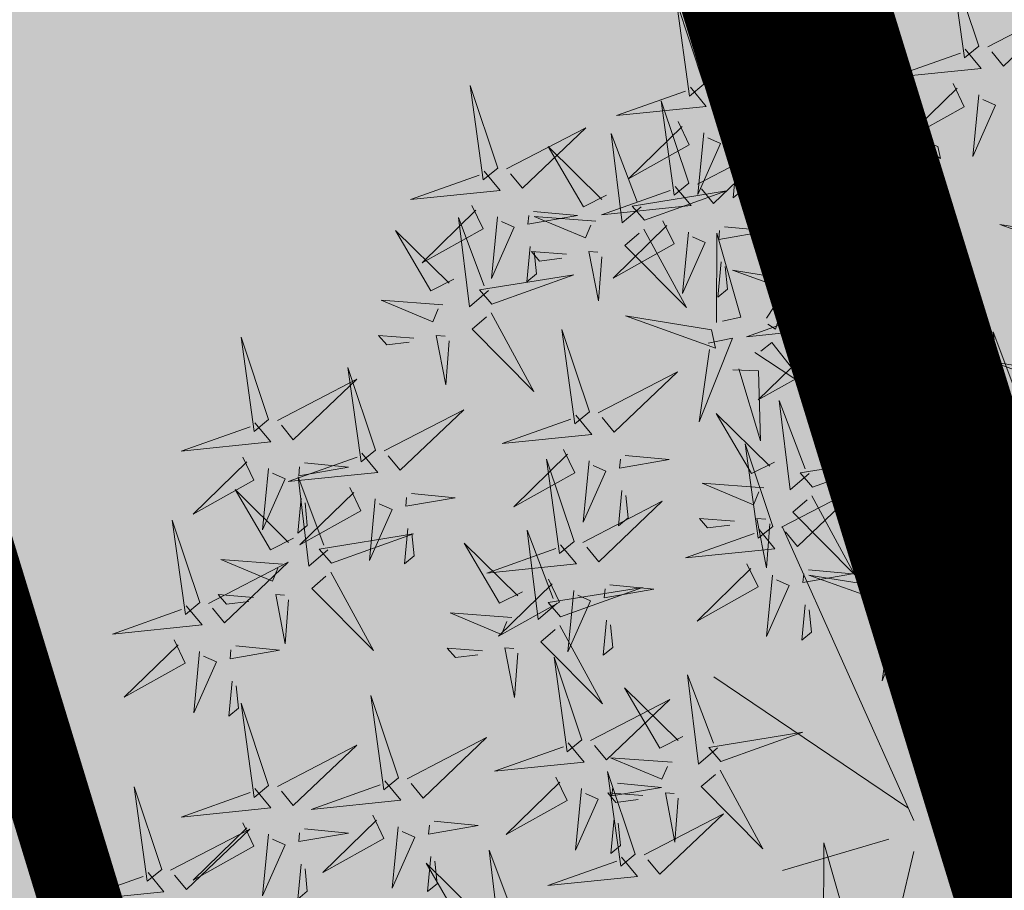
# Model space of a CAD drawing. Extents: x 552215 to 556066, y 6583849 to 6586487.
# Drawn here: x 553020 to 553024, y 6585627 to 6585630 of the extents above; entities that cross this region are included whole.
import ezdxf

# ---------------------------------------------------------------- set-up
doc = ezdxf.new("R2010")
doc.units = 0
for name, color, linetype in [('+PUUD', 86, 'Continuous'), ('OPT-asf-uus', 253, 'Continuous'), ('Planeeritav haljastus', 7, 'Continuous'), ('SWECO-DP PLAN KATTESERV', 241, 'Continuous'), ('SWECO-DP PLAN KRUNDIPIIR', 1, 'Continuous'), ('SWECo-DP PLAN PARKIMINE', 7, 'Continuous'), ('SWECO-DP-PLAN TEE', 253, 'Continuous')]:
    doc.layers.add(name, color=color, linetype=linetype)
for name, color, linetype, lineweight in [('AS_katend_asfalt_KT_t2', 254, 'Continuous', 9), ('HALJASTUS', 3, 'Continuous', 9), ('PIIR', 32, 'Continuous', 9), ('TEE', 7, 'Continuous', 9)]:
    doc.layers.add(name, color=color, linetype=linetype, lineweight=lineweight)
doc.layers.add('OPT-halj-muru', color=7, linetype='Continuous', lineweight=25, true_color=0xe9ffa3)

# ---------------------------------------------------------------- blocks, each defined once
blk = doc.blocks.new('dsfsdf')
at = {"layer": '+PUUD', "color": 32, "lineweight": 13}
for p, q in [((545104.8467, 6584745.7646), (545105.0814, 6584746.3228)), ((545104.7908, 6584745.7311), (545104.5561, 6584746.2558)), ((545104.7796, 6584745.7535), (545104.4332, 6584745.9879)), ((545104.8355, 6584745.7311), (545105.1932, 6584745.8539)), ((545104.8467, 6584745.72), (545105.1038, 6584745.7535)), ((545104.7461, 6584745.6976), (545104.5561, 6584745.6418)), ((545104.7908, 6584745.6753), (545104.6902, 6584745.2511))]:
    blk.add_line(p, q, dxfattribs=at)
at = {"layer": '+PUUD', "lineweight": 13}
for points in [[(545104.9069, 6584747.1163), (545104.8576, 6584747.2639), (545104.8811, 6584747.095), (545104.9069, 6584747.1163)], [(545104.4155, 6584747.0481), (545104.3661, 6584747.1957), (545104.3896, 6584747.0268), (545104.4155, 6584747.0481)], [(545104.9227, 6584747.1148), (545105.0646, 6584747.1883), (545104.9511, 6584747.0803), (545104.9298, 6584747.1061)], [(545104.6425, 6584746.9765), (545104.6432, 6584747.1364), (545104.6863, 6584746.9857), (545104.6535, 6584746.9788)], [(545104.4312, 6584747.0466), (545104.5731, 6584747.1201), (545104.4596, 6584747.0121), (545104.4383, 6584747.038)], [(545104.8826, 6584747.1107), (545104.9111, 6584747.0762), (545104.7508, 6584747.06), (545104.874, 6584747.1036)], [(545104.3911, 6584747.0425), (545104.4196, 6584747.008), (545104.2593, 6584746.9918), (545104.3825, 6584747.0354)], [(545104.7323, 6584746.984), (545104.7755, 6584747.0501), (545104.7479, 6584746.9645), (545104.7346, 6584746.9731)], [(545104.8609, 6584747.0493), (545104.8807, 6584747.0077), (545104.7718, 6584746.9469), (545104.868, 6584747.0407)], [(545104.9065, 6584747.029), (545104.896, 6584746.919), (545104.9365, 6584747.0103), (545104.9137, 6584747.0204)], [(545104.3881, 6584746.8708), (545104.3388, 6584747.0184), (545104.3623, 6584746.8495), (545104.3881, 6584746.8708)], [(545104.6339, 6584746.9633), (545104.4802, 6584746.988), (545104.6408, 6584746.9305), (545104.6339, 6584746.9633)], [(545104.0626, 6584746.8966), (545104.2045, 6584746.9701), (545104.091, 6584746.8621), (545104.0697, 6584746.888)], [(545104.3694, 6584746.9811), (545104.3892, 6584746.9396), (545104.2803, 6584746.8787), (545104.3765, 6584746.9725)], [(545104.4794, 6584746.9705), (545104.5581, 6584746.9629), (545104.4693, 6584746.9477), (545104.4708, 6584746.9634)], [(545104.3031, 6584746.8289), (545104.2692, 6584746.7998), (545104.2497, 6584746.9596), (545104.2958, 6584746.8374)], [(545104.4151, 6584746.9609), (545104.4045, 6584746.8508), (545104.445, 6584746.9421), (545104.4222, 6584746.9522)], [(545104.7853, 6584746.9495), (545104.8382, 6584746.915), (545104.8336, 6584746.9369), (545104.7962, 6584746.9518)], [(545104.2413, 6584746.8494), (545104.2001, 6584746.8287), (545104.137, 6584746.9364), (545104.2328, 6584746.8421)], [(545104.4039, 6584746.8693), (545104.5458, 6584746.9429), (545104.4323, 6584746.8348), (545104.411, 6584746.8607)], [(545104.6276, 6584746.9392), (545104.6713, 6584746.9484), (545104.6114, 6584746.7989), (545104.6298, 6584746.9282)], [(545104.711, 6584746.9225), (545104.8036, 6584746.8621), (545104.7415, 6584746.9403), (545104.7219, 6584746.9248)], [(545104.4734, 6584746.9076), (545104.4674, 6584746.8447), (545104.4847, 6584746.8589), (545104.4805, 6584746.899)], [(545104.6718, 6584746.8914), (545104.7179, 6584746.8897), (545104.7213, 6584746.765), (545104.6828, 6584746.8937)], [(545104.3638, 6584746.8653), (545104.3923, 6584746.8308), (545104.232, 6584746.8145), (545104.3552, 6584746.8582)], [(545104.6289, 6584746.7038), (545104.6295, 6584746.8637), (545104.6726, 6584746.713), (545104.6398, 6584746.7061)], [(545104.3092, 6584746.8047), (545104.4558, 6584746.8571), (545104.2874, 6584746.8301), (545104.3092, 6584746.8047)], [(545104.0008, 6584746.8312), (545104.0206, 6584746.7896), (545103.9116, 6584746.7287), (545104.0079, 6584746.8225)], [(545104.0301, 6584746.6789), (545103.9962, 6584746.6498), (545103.9767, 6584746.8096), (545104.0228, 6584746.6874)], [(545104.0464, 6584746.8109), (545104.0359, 6584746.7008), (545104.0764, 6584746.7921), (545104.0535, 6584746.8022)], [(545104.1108, 6584746.8205), (545104.1894, 6584746.8129), (545104.1007, 6584746.7977), (545104.1022, 6584746.8134)], [(545104.2219, 6584746.8033), (545104.1117, 6584746.8116), (545104.2038, 6584746.773), (545104.2135, 6584746.796)], [(545104.3421, 6584746.8039), (545104.3619, 6584746.7623), (545104.2529, 6584746.7014), (545104.3492, 6584746.7953)], [(545104.4521, 6584746.7932), (545104.5308, 6584746.7856), (545104.442, 6584746.7704), (545104.4435, 6584746.7861)], [(545104.6475, 6584746.6527), (545104.5982, 6584746.8003), (545104.6217, 6584746.6314), (545104.6475, 6584746.6527)], [(545105.0981, 6584746.7724), (545104.9444, 6584746.7971), (545105.105, 6584746.7396), (545105.0981, 6584746.7724)], [(545104.308, 6584746.7889), (545104.3844, 6584746.6486), (545104.2741, 6584746.7598), (545104.2995, 6584746.7817)], [(545104.3877, 6584746.7836), (545104.3772, 6584746.6735), (545104.4177, 6584746.7648), (545104.3949, 6584746.775)], [(545104.4377, 6584746.622), (545104.4384, 6584746.7818), (545104.4815, 6584746.6312), (545104.4487, 6584746.6243)], [(545104.7187, 6584746.7113), (545104.7619, 6584746.7774), (545104.7342, 6584746.6917), (545104.721, 6584746.7004)], [(545104.1048, 6584746.7576), (545104.0988, 6584746.6947), (545104.116, 6584746.7089), (545104.1119, 6584746.749)], [(545104.1699, 6584746.7439), (545104.1069, 6584746.7486), (545104.1214, 6584746.7317), (545104.1614, 6584746.7366)], [(545104.2329, 6584746.7391), (545104.2269, 6584746.6604), (545104.2099, 6584746.7488), (545104.2256, 6584746.7476)], [(545104.4461, 6584746.7303), (545104.4401, 6584746.6674), (545104.4573, 6584746.6816), (545104.4532, 6584746.7217)], [(545104.6633, 6584746.6511), (545104.8052, 6584746.7247), (545104.6917, 6584746.6166), (545104.6704, 6584746.6425)], [(545104.6202, 6584746.6906), (545104.4666, 6584746.7153), (545104.6271, 6584746.6578), (545104.6202, 6584746.6906)], [(545104.5275, 6584746.6295), (545104.5707, 6584746.6956), (545104.5431, 6584746.6099), (545104.5298, 6584746.6186)], [(545104.6139, 6584746.6664), (545104.6576, 6584746.6756), (545104.5977, 6584746.5262), (545104.6162, 6584746.6555)], [(545104.7716, 6584746.6768), (545104.8246, 6584746.6423), (545104.82, 6584746.6641), (545104.7826, 6584746.6791)], [(545103.9489, 6584746.6533), (545103.8386, 6584746.6616), (545103.9307, 6584746.623), (545103.9404, 6584746.646)], [(545104.6974, 6584746.6498), (545104.79, 6584746.5894), (545104.7279, 6584746.6676), (545104.7083, 6584746.6521)], [(545104.0349, 6584746.6389), (545104.1114, 6584746.4986), (545104.001, 6584746.6098), (545104.0265, 6584746.6317)], [(545104.4291, 6584746.6088), (545104.2754, 6584746.6335), (545104.436, 6584746.576), (545104.4291, 6584746.6088)], [(545104.6232, 6584746.6471), (545104.6517, 6584746.6126), (545104.4914, 6584746.5964), (545104.6146, 6584746.64)], [(545104.6582, 6584746.6187), (545104.7042, 6584746.617), (545104.7076, 6584746.4922), (545104.6691, 6584746.621)], [(545103.9598, 6584746.5891), (545103.9538, 6584746.5104), (545103.9368, 6584746.5988), (545103.9526, 6584746.5976)], [(545104.2107, 6584746.4618), (545104.1613, 6584746.6094), (545104.1848, 6584746.4405), (545104.2107, 6584746.4618)], [(545104.9857, 6584746.4744), (545104.9518, 6584746.4452), (545104.9323, 6584746.6051), (545104.9785, 6584746.4828)], [(545104.4228, 6584746.5846), (545104.4665, 6584746.5938), (545104.4066, 6584746.4443), (545104.4251, 6584746.5737)], [(545104.5062, 6584746.568), (545104.5989, 6584746.5076), (545104.5367, 6584746.5858), (545104.5172, 6584746.5703)], [(545104.6015, 6584746.5857), (545104.6213, 6584746.5441), (545104.5124, 6584746.4832), (545104.6086, 6584746.5771)], [(545104.5805, 6584746.595), (545104.6334, 6584746.5605), (545104.6288, 6584746.5823), (545104.5914, 6584746.5973)], [(545104.9239, 6584746.4949), (545104.8828, 6584746.4742), (545104.8197, 6584746.5819), (545104.9155, 6584746.4876)], [(545104.6471, 6584746.5654), (545104.6366, 6584746.4553), (545104.6771, 6584746.5466), (545104.6543, 6584746.5568)], [(545104.7115, 6584746.5751), (545104.7902, 6584746.5674), (545104.7014, 6584746.5522), (545104.7029, 6584746.568)], [(545105.0844, 6584746.527), (545104.9308, 6584746.5517), (545105.0913, 6584746.4942), (545105.0844, 6584746.527)], [(545104.2264, 6584746.4602), (545104.3683, 6584746.5338), (545104.2548, 6584746.4257), (545104.2335, 6584746.4516)], [(545104.4671, 6584746.5369), (545104.5131, 6584746.5352), (545104.5165, 6584746.4104), (545104.478, 6584746.5392)], [(545104.7055, 6584746.5122), (545104.6995, 6584746.4493), (545104.7167, 6584746.4635), (545104.7126, 6584746.5035)], [(545104.6035, 6584746.3517), (545104.5696, 6584746.3225), (545104.5501, 6584746.4824), (545104.5962, 6584746.3601)], [(545103.8441, 6584746.3921), (545103.986, 6584746.4656), (545103.8726, 6584746.3576), (545103.8512, 6584746.3834)], [(545104.5417, 6584746.3721), (545104.5005, 6584746.3515), (545104.4374, 6584746.4592), (545104.5332, 6584746.3648)], [(545104.1863, 6584746.4562), (545104.2148, 6584746.4217), (545104.0545, 6584746.4055), (545104.1777, 6584746.4491)], [(545104.9046, 6584746.4488), (545104.7943, 6584746.4571), (545104.8864, 6584746.4185), (545104.8961, 6584746.4415)], [(545104.5383, 6584746.2572), (545104.489, 6584746.4048), (545104.5125, 6584746.2359), (545104.5383, 6584746.2572)], [(545104.1646, 6584746.3948), (545104.1844, 6584746.3532), (545104.0755, 6584746.2923), (545104.1717, 6584746.3862)], [(545104.8525, 6584746.3893), (545104.7895, 6584746.3941), (545104.8041, 6584746.3771), (545104.844, 6584746.382)], [(545104.9155, 6584746.3846), (545104.9095, 6584746.3058), (545104.8925, 6584746.3942), (545104.9083, 6584746.3931)], [(545104.2103, 6584746.3745), (545104.1997, 6584746.2644), (545104.2402, 6584746.3557), (545104.2174, 6584746.3659)], [(545104.2747, 6584746.3842), (545104.3533, 6584746.3765), (545104.2645, 6584746.3613), (545104.266, 6584746.3771)], [(545104.6095, 6584746.3274), (545104.7561, 6584746.3798), (545104.5877, 6584746.3528), (545104.6095, 6584746.3274)], [(545104.5223, 6584746.3261), (545104.412, 6584746.3343), (545104.5042, 6584746.2957), (545104.5138, 6584746.3188)], [(545104.2686, 6584746.3213), (545104.2626, 6584746.2584), (545104.2799, 6584746.2726), (545104.2758, 6584746.3126)], [(545104.554, 6584746.2557), (545104.696, 6584746.3293), (545104.5825, 6584746.2212), (545104.5612, 6584746.2471)], [(545104.7654, 6584746.1584), (545104.7661, 6584746.3182), (545104.8092, 6584746.1676), (545104.7763, 6584746.1607)], [(545103.8924, 6584746.316), (545103.971, 6584746.3084), (545103.8823, 6584746.2931), (545103.8838, 6584746.3089)], [(545104.6083, 6584746.3117), (545104.6848, 6584746.1713), (545104.5744, 6584746.2826), (545104.5999, 6584746.3044)], [(545104.4702, 6584746.2666), (545104.4072, 6584746.2713), (545104.4218, 6584746.2544), (545104.4618, 6584746.2593)], [(545104.5333, 6584746.2619), (545104.5273, 6584746.1831), (545104.5102, 6584746.2715), (545104.526, 6584746.2703)], [(545104.514, 6584746.2516), (545104.5424, 6584746.2172), (545104.3822, 6584746.2009), (545104.5054, 6584746.2445)], [(545104.8552, 6584746.1659), (545104.8984, 6584746.232), (545104.8707, 6584746.1463), (545104.8575, 6584746.1549)], [(545104.0911, 6584746.1403), (545104.0499, 6584746.1197), (545103.9869, 6584746.2273), (545104.0826, 6584746.133)], [(545104.6023, 6584746.1796), (545104.6809, 6584746.172), (545104.5922, 6584746.1568), (545104.5937, 6584746.1725)], [(545104.7568, 6584746.1452), (545104.6031, 6584746.1699), (545104.7637, 6584746.1124), (545104.7568, 6584746.1452)], [(545104.7504, 6584746.121), (545104.7942, 6584746.1302), (545104.7342, 6584745.9807), (545104.7527, 6584746.1101)], [(545104.9081, 6584746.1314), (545104.9611, 6584746.0969), (545104.9565, 6584746.1187), (545104.9191, 6584746.1337)], [(545104.5963, 6584746.1167), (545104.5903, 6584746.0538), (545104.6075, 6584746.068), (545104.6034, 6584746.1081)], [(545104.8339, 6584746.1043), (545104.9265, 6584746.044), (545104.8644, 6584746.1222), (545104.8448, 6584746.1066)], [(545104.0718, 6584746.0943), (545103.9615, 6584746.1025), (545104.0536, 6584746.0639), (545104.0633, 6584746.087)], [(545104.7947, 6584746.0733), (545104.8408, 6584746.0716), (545104.8442, 6584745.9468), (545104.8057, 6584746.0756)], [(545104.0197, 6584746.0348), (545103.9567, 6584746.0395), (545103.9713, 6584746.0226), (545104.0112, 6584746.0275)], [(545104.0827, 6584746.0301), (545104.0767, 6584745.9513), (545104.0597, 6584746.0397), (545104.0754, 6584746.0385)], [(545104.197, 6584745.8754), (545104.1476, 6584746.023), (545104.1712, 6584745.8541), (545104.197, 6584745.8754)], [(545104.4396, 6584745.8608), (545104.4057, 6584745.8316), (545104.3862, 6584745.9915), (545104.4324, 6584745.8692)], [(545104.3778, 6584745.8812), (545104.3366, 6584745.8606), (545104.2736, 6584745.9683), (545104.3694, 6584745.874)], [(545104.2127, 6584745.8739), (545104.3546, 6584745.9475), (545104.2412, 6584745.8394), (545104.2198, 6584745.8653)], [(545104.4457, 6584745.8366), (545104.5923, 6584745.8889), (545104.4239, 6584745.8619), (545104.4457, 6584745.8366)], [(545104.1727, 6584745.8698), (545104.2011, 6584745.8353), (545104.0409, 6584745.8191), (545104.1641, 6584745.8627)], [(545104.3585, 6584745.8352), (545104.2482, 6584745.8434), (545104.3403, 6584745.8049), (545104.35, 6584745.8279)], [(545104.2926, 6584745.6709), (545104.2432, 6584745.8185), (545104.2667, 6584745.6496), (545104.2926, 6584745.6709)], [(545104.261, 6584745.7978), (545104.3396, 6584745.7902), (545104.2509, 6584745.775), (545104.2524, 6584745.7907)], [(545104.1966, 6584745.7882), (545104.1861, 6584745.6781), (545104.2266, 6584745.7694), (545104.2037, 6584745.7796)], [(545104.3064, 6584745.7757), (545104.2434, 6584745.7804), (545104.258, 6584745.7635), (545104.2979, 6584745.7684)], [(545104.3083, 6584745.6694), (545104.4502, 6584745.7429), (545104.3367, 6584745.6349), (545104.3154, 6584745.6607)], [(545104.255, 6584745.7349), (545104.249, 6584745.672), (545104.2662, 6584745.6862), (545104.2621, 6584745.7263)], [(545104.6289, 6584745.5311), (545104.6295, 6584745.691), (545104.6726, 6584745.5403), (545104.6398, 6584745.5334)], [(545104.2682, 6584745.6653), (545104.2967, 6584745.6308), (545104.1365, 6584745.6146), (545104.2596, 6584745.6582)]]:
    blk.add_lwpolyline(points, dxfattribs=at)
at = {"layer": '+PUUD', "color": 78, "lineweight": 13}
for points in [[(545104.0468, 6584746.8981), (545103.9975, 6584747.0457), (545104.021, 6584746.8768), (545104.0468, 6584746.8981)], [(545104.0225, 6584746.8925), (545104.0509, 6584746.858), (545103.8907, 6584746.8418), (545104.0139, 6584746.8854)], [(545103.9682, 6584746.6994), (545103.9271, 6584746.6787), (545103.864, 6584746.7864), (545103.9598, 6584746.6921)], [(545104.0361, 6584746.6547), (545104.1827, 6584746.7071), (545104.0143, 6584746.6801), (545104.0361, 6584746.6547)], [(545103.8968, 6584746.5939), (545103.8338, 6584746.5986), (545103.8484, 6584746.5817), (545103.8884, 6584746.5866)], [(545103.6372, 6584746.4481), (545103.5879, 6584746.5957), (545103.6114, 6584746.4268), (545103.6372, 6584746.4481)], [(545103.8284, 6584746.3936), (545103.779, 6584746.5412), (545103.8025, 6584746.3723), (545103.8284, 6584746.3936)], [(545103.653, 6584746.4466), (545103.7949, 6584746.5202), (545103.6814, 6584746.4121), (545103.6601, 6584746.438)], [(545103.6129, 6584746.4425), (545103.6414, 6584746.4081), (545103.4811, 6584746.3918), (545103.6043, 6584746.4354)], [(545103.8041, 6584746.388), (545103.8325, 6584746.3535), (545103.6723, 6584746.3373), (545103.7954, 6584746.3809)], [(545103.5912, 6584746.3812), (545103.611, 6584746.3396), (545103.5021, 6584746.2787), (545103.5983, 6584746.3725)], [(545103.7012, 6584746.3705), (545103.7799, 6584746.3629), (545103.6911, 6584746.3477), (545103.6926, 6584746.3634)], [(545104.1834, 6584746.23), (545104.134, 6584746.3776), (545104.1575, 6584746.2086), (545104.1834, 6584746.23)], [(545103.6368, 6584746.3609), (545103.6263, 6584746.2508), (545103.6668, 6584746.3421), (545103.644, 6584746.3523)], [(545103.7433, 6584746.2153), (545103.7094, 6584746.1862), (545103.6899, 6584746.346), (545103.7361, 6584746.2238)], [(545103.6815, 6584746.2358), (545103.6404, 6584746.2151), (545103.5773, 6584746.3228), (545103.6731, 6584746.2285)], [(545103.7823, 6584746.3266), (545103.8021, 6584746.285), (545103.6932, 6584746.2242), (545103.7894, 6584746.318)], [(545103.6952, 6584746.3076), (545103.6892, 6584746.2447), (545103.7064, 6584746.2589), (545103.7023, 6584746.299)], [(545103.828, 6584746.3063), (545103.8175, 6584746.1963), (545103.8579, 6584746.2876), (545103.8351, 6584746.2977)], [(545104.1991, 6584746.2284), (545104.341, 6584746.302), (545104.2275, 6584746.1939), (545104.2062, 6584746.2198)], [(545103.5144, 6584746.1209), (545103.465, 6584746.2685), (545103.4885, 6584746.0996), (545103.5144, 6584746.1209)], [(545103.8864, 6584746.2531), (545103.8804, 6584746.1902), (545103.8976, 6584746.2044), (545103.8935, 6584746.2445)], [(545104.1529, 6584746.1198), (545104.119, 6584746.0907), (545104.0995, 6584746.2506), (545104.1457, 6584746.1283)], [(545103.7494, 6584746.1911), (545103.896, 6584746.2435), (545103.7276, 6584746.2165), (545103.7494, 6584746.1911)], [(545104.159, 6584746.2244), (545104.1875, 6584746.1899), (545104.0272, 6584746.1736), (545104.1504, 6584746.2173)], [(545103.6622, 6584746.1897), (545103.5519, 6584746.198), (545103.644, 6584746.1594), (545103.6537, 6584746.1824)], [(545103.5301, 6584746.1193), (545103.672, 6584746.1929), (545103.5585, 6584746.0849), (545103.5372, 6584746.1107)], [(545104.4923, 6584746.1903), (545104.5121, 6584746.1487), (545104.4031, 6584746.0878), (545104.4994, 6584746.1816)], [(545103.7482, 6584746.1753), (545103.8247, 6584746.035), (545103.7143, 6584746.1462), (545103.7397, 6584746.168)], [(545104.1373, 6584746.163), (545104.1571, 6584746.1214), (545104.0482, 6584746.0605), (545104.1444, 6584746.1544)], [(545104.5379, 6584746.17), (545104.5274, 6584746.0599), (545104.5679, 6584746.1512), (545104.545, 6584746.1614)], [(545104.159, 6584746.0956), (545104.3056, 6584746.148), (545104.1372, 6584746.121), (545104.159, 6584746.0956)], [(545104.183, 6584746.1427), (545104.1724, 6584746.0326), (545104.2129, 6584746.1239), (545104.1901, 6584746.1341)], [(545104.2473, 6584746.1523), (545104.326, 6584746.1447), (545104.2372, 6584746.1295), (545104.2387, 6584746.1452)], [(545103.6101, 6584746.1302), (545103.5471, 6584746.135), (545103.5617, 6584746.118), (545103.6017, 6584746.123)], [(545103.6731, 6584746.1255), (545103.6671, 6584746.0468), (545103.6501, 6584746.1352), (545103.6659, 6584746.134)], [(545103.49, 6584746.1153), (545103.5185, 6584746.0808), (545103.3582, 6584746.0646), (545103.4814, 6584746.1082)], [(545104.2413, 6584746.0894), (545104.2353, 6584746.0265), (545104.2526, 6584746.0407), (545104.2485, 6584746.0808)], [(545104.1578, 6584746.0799), (545104.2342, 6584745.9395), (545104.1239, 6584746.0507), (545104.1493, 6584746.0726)], [(545103.4683, 6584746.0539), (545103.4881, 6584746.0123), (545103.3792, 6584745.9514), (545103.4754, 6584746.0453)], [(545103.5784, 6584746.0433), (545103.657, 6584746.0356), (545103.5683, 6584746.0204), (545103.5698, 6584746.0362)], [(545103.514, 6584746.0336), (545103.5035, 6584745.9235), (545103.5439, 6584746.0149), (545103.5211, 6584746.025)], [(545103.5724, 6584745.9804), (545103.5663, 6584745.9175), (545103.5836, 6584745.9317), (545103.5795, 6584745.9717)], [(545103.8693, 6584745.8072), (545103.82, 6584745.9549), (545103.8435, 6584745.7859), (545103.8693, 6584745.8072)], [(545103.6372, 6584745.7936), (545103.5879, 6584745.9412), (545103.6114, 6584745.7723), (545103.6372, 6584745.7936)], [(545103.8851, 6584745.8057), (545104.027, 6584745.8793), (545103.9135, 6584745.7712), (545103.8922, 6584745.7971)], [(545103.653, 6584745.7921), (545103.7949, 6584745.8656), (545103.6814, 6584745.7576), (545103.6601, 6584745.7835)], [(545104.1509, 6584745.8085), (545104.1708, 6584745.7669), (545104.0618, 6584745.706), (545104.1581, 6584745.7998)], [(545104.4445, 6584745.8208), (545104.5209, 6584745.6804), (545104.4106, 6584745.7917), (545104.436, 6584745.8135)], [(545103.4461, 6584745.6436), (545103.3967, 6584745.7912), (545103.4203, 6584745.6223), (545103.4461, 6584745.6436)], [(545103.845, 6584745.8017), (545103.8735, 6584745.7672), (545103.7132, 6584745.7509), (545103.8364, 6584745.7946)], [(545103.6129, 6584745.788), (545103.6414, 6584745.7535), (545103.4811, 6584745.7373), (545103.6043, 6584745.7809)], [(545104.3694, 6584745.771), (545104.3634, 6584745.6922), (545104.3464, 6584745.7806), (545104.3621, 6584745.7795)], [(545103.8233, 6584745.7403), (545103.8431, 6584745.6987), (545103.7341, 6584745.6378), (545103.8304, 6584745.7317)], [(545103.5912, 6584745.7267), (545103.611, 6584745.6851), (545103.5021, 6584745.6242), (545103.5983, 6584745.718)], [(545103.8689, 6584745.72), (545103.8584, 6584745.6099), (545103.8989, 6584745.7012), (545103.8761, 6584745.7114)], [(545103.9333, 6584745.7296), (545104.012, 6584745.722), (545103.9232, 6584745.7068), (545103.9247, 6584745.7225)], [(545103.4618, 6584745.6421), (545103.6037, 6584745.7156), (545103.4903, 6584745.6076), (545103.4689, 6584745.6335)], [(545103.6368, 6584745.7064), (545103.6263, 6584745.5963), (545103.6668, 6584745.6876), (545103.644, 6584745.6977)], [(545103.7012, 6584745.716), (545103.7799, 6584745.7084), (545103.6911, 6584745.6932), (545103.6926, 6584745.7089)], [(545103.9273, 6584745.6667), (545103.9213, 6584745.6038), (545103.9385, 6584745.618), (545103.9344, 6584745.6581)], [(545104.0847, 6584745.5471), (545104.0508, 6584745.518), (545104.0313, 6584745.6779), (545104.0774, 6584745.5556)], [(545103.6952, 6584745.6531), (545103.6892, 6584745.5902), (545103.7064, 6584745.6044), (545103.7023, 6584745.6445)], [(545104.0229, 6584745.5676), (545103.9817, 6584745.5469), (545103.9186, 6584745.6546), (545104.0144, 6584745.5603)], [(545103.4218, 6584745.638), (545103.4502, 6584745.6035), (545103.29, 6584745.5873), (545103.4132, 6584745.6309)]]:
    blk.add_lwpolyline(points, dxfattribs=at)

msp = doc.modelspace()

# ---------------------------------------------------------------- hatches: boundary and pattern name
at = {"layer": 'HALJASTUS', "ltscale": 0.5, "true_color": 0xdbffb8}
h = msp.add_hatch(color=254, dxfattribs=at)
h.dxf.hatch_style = 1
edge = h.paths.add_edge_path()
edge.add_line((552877.325, 6585601.3019), (552885.0275, 6585610.4188))
edge.add_line((552885.0275, 6585610.4188), (552911.4476, 6585631.1416))
edge.add_line((552911.4476, 6585631.1416), (552941.8416, 6585644.7382))
edge.add_line((552941.8416, 6585644.7382), (552988.9869, 6585653.0776))
edge.add_line((552988.9869, 6585653.0776), (553022.9503, 6585631.0279))
edge.add_line((553022.9503, 6585631.0279), (553038.4464, 6585580.5677))
edge.add_arc((553034.5948, 6585585.8538), 6.5405, 215.85841, 306.0781, ccw=False)
edge.add_line((553029.294, 6585582.0225), (553027.0495, 6585588.5146))
edge.add_line((553027.0495, 6585588.5146), (553031.8281, 6585589.9862))
edge.add_line((553031.8281, 6585589.9862), (553019.3155, 6585631.2543))
edge.add_line((553019.3155, 6585631.2543), (553013.7535, 6585629.4162))
edge.add_arc((552992.2492, 6585621.3996), 22.9499, 20.44486, 106.9345)
edge.add_line((552985.5644, 6585643.3544), (552952.3987, 6585633.1284))
edge.add_line((552952.3987, 6585633.1284), (552949.8915, 6585633.9277))
edge.add_line((552949.8915, 6585633.9277), (552948.3796, 6585638.6912))
edge.add_line((552948.3796, 6585638.6912), (552907.8362, 6585626.0003))
edge.add_arc((552915.066, 6585611.2512), 16.4258, 116.11351, 173.15406)
edge.add_line((552898.7573, 6585613.2092), (552897.6608, 6585601.9871))
edge.add_line((552897.6608, 6585601.9871), (552897.2876, 6585597.5934))
edge.add_arc((552886.0516, 6585617.5437), 22.8968, 275.16148, 299.38822, ccw=False)
edge.add_arc((552888.0346, 6585607.4614), 12.7218, 223.12241, 270.3461, ccw=False)
edge.add_arc((552882.2605, 6585602.4045), 5.0572, 192.5931, 226.0232, ccw=False)
at = {"layer": 'OPT-asf-uus'}
h = msp.add_hatch(color=256, dxfattribs=at)
h.dxf.hatch_style = 1
edge = h.paths.add_edge_path()
edge.add_line((552896.8134, 6585586.4641), (553031.5604, 6585571.8723))
edge.add_arc((553033.9493, 6585593.4805), 21.7398, 263.69123, 278.24184)
edge.add_arc((553037.7325, 6585567.3622), 4.651, 51.2596, 98.2418, ccw=False)
edge.add_arc((553026.1392, 6585552.9124), 23.1767, 17.34304, 51.25962, ccw=False)
edge.add_arc((552897.7028, 6585540.8865), 151.7454, 7.168012, 18.104437)
edge.add_arc((553034.3868, 6585587.0137), 7.6184, -97.51999, 7.75261, ccw=False)
edge.add_arc((553034.2142, 6585585.3341), 5.9308, 192.44933, 262.00948, ccw=False)
edge.add_line((553028.4229, 6585584.0555), (553027.0495, 6585588.5146))
edge.add_line((553027.0495, 6585588.5146), (553031.8281, 6585589.9862))
edge.add_line((553031.8281, 6585589.9862), (553019.3357, 6585630.9486))
edge.add_line((553019.3357, 6585630.9486), (553013.6569, 6585629.2868))
edge.add_arc((552992.1465, 6585621.4151), 22.9055, 20.10016, 106.70007)
edge.add_line((552985.5644, 6585643.3544), (552987.34, 6585637.6103))
edge.add_arc((552991.1429, 6585619.8732), 18.1402, 24.31182, 102.10145, ccw=False)
edge.add_line((553007.6744, 6585627.3416), (553003.0642, 6585625.9243))
edge.add_line((553003.0642, 6585625.9243), (553015.581, 6585584.9828))
edge.add_line((553015.581, 6585584.9828), (553020.3714, 6585586.4581))
edge.add_line((553020.3714, 6585586.4581), (553020.7623, 6585585.1473))
edge.add_arc((553017.314, 6585584.1698), 3.5841, -96.1675, 15.8275, ccw=False)
edge.add_line((553016.929, 6585580.6064), (552991.5823, 6585583.4313))
edge.add_arc((552995.4295, 6585586.822), 5.1281, 181.37, 221.391, ccw=False)
edge.add_line((552990.3028, 6585586.6994), (552989.7258, 6585588.8136))
edge.add_line((552989.7258, 6585588.8136), (552982.5037, 6585612.8115))
edge.add_arc((552533.9051, 6585487.7289), 465.7106, 15.580044, 16.572818)
edge.add_line((552980.2691, 6585620.5653), (552978.4289, 6585626.9527))
edge.add_line((552978.4289, 6585626.9527), (552976.9762, 6585631.598))
edge.add_line((552976.9762, 6585631.598), (552976.9756, 6585631.5978))
edge.add_arc((552979.0618, 6585632.53), 2.2851, 117.8851, 204.0761, ccw=False)
edge.add_line((552977.9931, 6585634.5498), (552987.34, 6585637.6103))
edge.add_line((552987.34, 6585637.6103), (552985.5644, 6585643.3544))
edge.add_line((552985.5644, 6585643.3544), (552958.2947, 6585634.6222))
edge.add_line((552958.2947, 6585634.6222), (552952.3987, 6585633.1284))
edge.add_line((552952.3987, 6585633.1284), (552949.8922, 6585633.9253))
edge.add_line((552949.8922, 6585633.9253), (552948.3796, 6585638.6912))
edge.add_line((552948.3796, 6585638.6912), (552910.0941, 6585626.8863))
edge.add_arc((552914.8736, 6585611.3879), 16.2186, 107.13926, 173.5532)
edge.add_line((552898.7576, 6585613.209), (552897.6683, 6585602.0951))
edge.add_line((552897.6683, 6585602.0951), (552896.8134, 6585586.4641))
at = {"layer": 'OPT-halj-muru', "ltscale": 0.5, "true_color": 0xdbffb8}
h = msp.add_hatch(color=254, dxfattribs=at)
h.dxf.hatch_style = 1
edge = h.paths.add_edge_path()
edge.add_line((552988.5844, 6585653.3389), (553022.8268, 6585630.9579))
edge.add_line((553022.8268, 6585630.9579), (553038.5332, 6585580.6229))
edge.add_arc((553034.6348, 6585586.9387), 7.422, 301.68436, 366.94138)
edge.add_arc((552776.1276, 6585512.4082), 276.367, 15.838389, 25.232561)
edge.add_arc((552992.4035, 6585615.5983), 36.7558, 23.44392, 52.88918)
edge.add_arc((553028.3001, 6585675.8673), 33.8613, 216.22822, 246.09795, ccw=False)
edge.add_line((553000.9853, 6585655.8552), (552988.5844, 6585653.3389))
at = {"layer": 'TEE', "ltscale": 0.5}
h = msp.add_hatch(dxfattribs=at)
h.set_pattern_fill('ANSI31', color=254, scale=0.01)
h.set_pattern_definition([(45, (0, 0), (-0.02245064030267, 0.02245064030267), [])])
h.paths.add_polyline_path([(553010.232, 6585722.027), (553023.4649, 6585702.7451), (553042.253, 6585674.827), (553043.806, 6585678.836), (553044.0698, 6585680.0236), (553044.055, 6585682.38), (553042.637, 6585686.588), (553034.623, 6585696.574), (553025.8025, 6585707.5649), (553012.243, 6585723.4516)], flags=16)
h.paths.add_polyline_path([(552987.622, 6585768.691), (552986.694, 6585768.1508), (552985.567, 6585767.146), (552984.969, 6585766.048), (552984.8742, 6585764.7591), (552985.015, 6585763.308), (552985.727, 6585761.706), (552990.648, 6585753.515), (553004.8174, 6585730.444), (553007.0303, 6585731.6811), (553002.3, 6585739.117), (552994.7874, 6585755.7119)], flags=16)
edge = h.paths.add_edge_path()
edge.add_line((553049.7527, 6585556.9045), (553055.8557, 6585556.8168))
edge.add_line((553055.8557, 6585556.8168), (553054.281, 6585570.356))
edge.add_line((553054.281, 6585570.356), (553051.708, 6585593.129))
edge.add_line((553051.708, 6585593.129), (553050.6534, 6585603.6864))
edge.add_line((553050.6534, 6585603.6864), (553049.509, 6585614.411))
edge.add_line((553049.509, 6585614.411), (553048.4714, 6585624.8487))
edge.add_line((553048.4714, 6585624.8487), (553047.4386, 6585638.3943))
edge.add_line((553047.4386, 6585638.3943), (553046.76, 6585643.231))
edge.add_line((553046.76, 6585643.231), (553048.652, 6585652.5593))
edge.add_arc((553056.5144, 6585650.9646), 8.0224, 106.27581, 168.53431, ccw=False)
edge.add_arc((553061.6963, 6585633.216), 26.512, 77.03365, 106.27581, ccw=False)
edge.add_line((553067.645, 6585659.052), (553073.1827, 6585654.7081))
edge.add_line((553073.1827, 6585654.7081), (553078.8596, 6585660.2624))
edge.add_line((553078.8596, 6585660.2624), (553054.476, 6585685.13))
edge.add_line((553054.476, 6585685.13), (553038.067, 6585704.663))
edge.add_line((553038.067, 6585704.663), (553027.4395, 6585719.344))
edge.add_line((553027.4395, 6585719.344), (553014.817, 6585738.2325))
edge.add_line((553014.817, 6585738.2325), (553008.659, 6585747.996))
edge.add_line((553008.659, 6585747.996), (553001.741, 6585759.801))
edge.add_line((553001.741, 6585759.801), (552998.479, 6585765.768))
edge.add_line((552998.479, 6585765.768), (552993.271, 6585775.233))
edge.add_arc((552996.1755, 6585777.2224), 3.5205, 116.058, 214.4089, ccw=False)
edge.add_line((552994.629, 6585780.385), (553007.8022, 6585784.5773))
edge.add_line((553007.8022, 6585784.5773), (553005.5607, 6585788.1459))
edge.add_line((553005.5607, 6585788.1459), (552991.7141, 6585783.8325))
edge.add_arc((552990.6734, 6585787.1733), 3.4991, 188.9653, 287.3026, ccw=False)
edge.add_line((552987.217, 6585786.628), (552979.7365, 6585803.454))
edge.add_line((552979.7365, 6585803.454), (552972.8267, 6585818.9531))
edge.add_line((552972.8267, 6585818.9531), (552964.795, 6585812.1091))
edge.add_line((552964.795, 6585812.1091), (552985.9523, 6585771.6324))
edge.add_line((552985.9523, 6585771.6324), (552984.331, 6585770.4075))
edge.add_arc((552988.4952, 6585764.8959), 6.9079, 127.07196, 206.25549)
edge.add_line((552982.3, 6585761.84), (552998.817, 6585734.372))
edge.add_line((552998.817, 6585734.372), (553015.236, 6585709.319))
edge.add_line((553015.236, 6585709.319), (553034.3682, 6585680.8616))
edge.add_line((553034.3682, 6585680.8616), (553040.8488, 6585671.0844))
edge.add_line((553040.8488, 6585671.0844), (553040.158, 6585666.755))
edge.add_line((553040.158, 6585666.755), (553040.4458, 6585660.2502))
edge.add_line((553040.4458, 6585660.2502), (553041.8155, 6585638.5249))
edge.add_line((553041.8155, 6585638.5249), (553043.943, 6585614.241))
edge.add_line((553043.943, 6585614.241), (553047.097, 6585583.7455))
edge.add_line((553047.097, 6585583.7455), (553048.1101, 6585572.7449))
edge.add_line((553048.1101, 6585572.7449), (553049.7761, 6585556.9041))

# ---------------------------------------------------------------- linework, layer by layer
at = {"layer": 'AS_katend_asfalt_KT_t2', "color": 7}
msp.add_lwpolyline([(553064.6907, 6585497.5262, 0, 0, 0), (553056.7578, 6585496.4921, 0.5, 0.5, 0), (553049.4424, 6585552.6194, 0.5, 0.5, 0.015245), (553046.5657, 6585570.4345, 0.5, 0.5, 0.054558), (553026.1251, 6585630.2217, 0.5, 0.5, 0.138346), (553013.5117, 6585645.6887, 0.5, 0.5, -0.141766), (553000.6625, 6585656.3195, 0.5, 0.5, 0.357182), (552982.3022, 6585661.2614, 0.5, 0.5, -0.085554), (552949.4076, 6585652.7697, 0.5, 0.5, 0.127312), (552901.1577, 6585635.1533, 0.5, 0.5, 0.11918), (552854.6316, 6585584.706, 0.5, 0.5, 0), (552778.2405, 6585447.4107, 0, 0, 0), (552771.2498, 6585451.3004, 0.5, 0.5, 0), (552847.6408, 6585588.5957, 0.5, 0.5, -0.151586), (552915.6426, 6585652.6155, 0.5, 0.5, -0.057103), (552987.8038, 6585677.1773, 0.5, 0.5, 0.219985), (552998.2046, 6585685.7491, 0.5, 0.5, -0.105794), (553005.7233, 6585695.8035, 0.5, 0.5, 0.417822), (553008.566, 6585717.0247, 0.5, 0.5, -0.107367), (552990.2486, 6585755.3584, 0.5, 0.5, 0.038288), (552973.6216, 6585795.031, 0.5, 0.5, 0), (552971.1378, 6585800.2201, 0.5, 0.5, 0)], format="xyseb", dxfattribs=at)
at = {"layer": 'PIIR', "color": 1, "ltscale": 0.5, "const_width": 0.6, "flags": 128}
msp.add_lwpolyline([(552868.7348, 6585590.4538), (552885.5105, 6585610.0597), (552911.5245, 6585630.7783), (552941.7896, 6585644.0018), (552989.0266, 6585653.0852), (553022.8268, 6585630.9579), (553041.1253, 6585571.2642), (552868.7348, 6585590.4538)], dxfattribs=at)
at = {"layer": 'SWECO-DP PLAN KATTESERV', "color": 7, "const_width": 0.05}
msp.add_lwpolyline([(553019.9377, 6585628.5968), (553031.8281, 6585589.9862), (553027.0495, 6585588.5146), (553028.5791, 6585583.5476, 0.291802), (553033.3896, 6585579.4611, 0.374725), (553041.6466, 6585584.8788, -4.956128)], format="xyb", dxfattribs=at)
at = {"layer": 'SWECO-DP PLAN KRUNDIPIIR', "color": 36, "const_width": 0.6}
msp.add_lwpolyline([(552867.8252, 6585590.0576), (552885.0275, 6585610.4188), (552911.4476, 6585631.1416), (552941.8416, 6585644.7382), (552950.819, 6585646.39), (552988.5844, 6585653.3389), (553022.9503, 6585631.0279), (553041.4, 6585570.95), (552971.7616, 6585578.616)], close=True, dxfattribs=at)
at = {"layer": 'SWECo-DP PLAN PARKIMINE'}
msp.add_lwpolyline([(552914.0745, 6585642.9293, -0.084984), (552949.4076, 6585652.7697, 0.085554), (552982.3022, 6585661.2614, -0.357182), (553000.6625, 6585656.3195, 0.141766), (553013.5117, 6585645.6887, -0.138346), (553026.1251, 6585630.2217, -0.038476), (553041.9094, 6585588.4802, -0.509734), (553033.3896, 6585579.4611, -0.291802), (553028.5791, 6585583.5476), (553027.0495, 6585588.5146), (553031.8281, 6585589.9862), (553019.2953, 6585631.082), (553013.6202, 6585629.3996, 0.395414), (552985.5644, 6585643.3544), (552958.2945, 6585634.6223), (552948.4246, 6585638.6727), (552911.4334, 6585627.2374, 0.321597)], format="xyb", dxfattribs=at)
at = {"layer": 'SWECO-DP-PLAN TEE', "color": 7, "const_width": 0.3}
msp.add_lwpolyline([(553031.8281, 6585589.9862), (553019.2942, 6585631.0826), (553013.6566, 6585629.3789, 0.39499), (552985.5644, 6585643.3544), (552987.3386, 6585637.6149, -0.353362), (553007.5989, 6585627.4129), (553002.9549, 6585625.9827), (553015.581, 6585584.9828)], format="xyb", dxfattribs=at)

# ---------------------------------------------------------------- block references
at = {"layer": 'Planeeritav haljastus', "lineweight": 9, "xscale": 2.039944131509401, "yscale": 2.039944131509401, "zscale": 2.039944131509401}
msp.add_blockref('dsfsdf', (-558959.728, -6846886.1587), dxfattribs=at)

doc.saveas('drawing.dxf')
